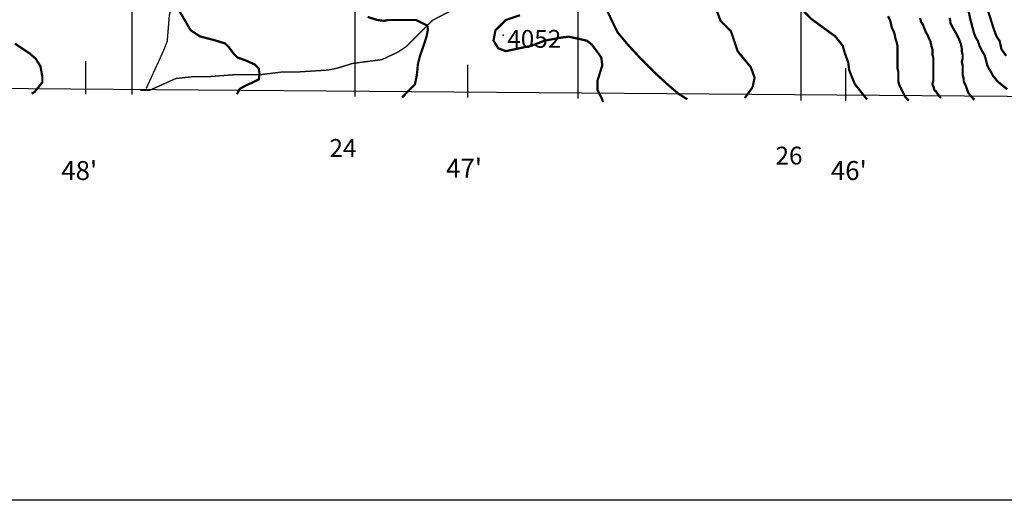
# Model space of a CAD drawing. Units: inches. Extents: x 599040 to 676533, y 7426417 to 7486413.
# Drawn here: x 622495 to 626910, y 7426417 to 7428574 of the extents above; entities that cross this region are included whole.
import ezdxf

# ---------------------------------------------------------------- set-up
doc = ezdxf.new("R2010")
doc.units = ezdxf.units.IN
doc.linetypes.add('ACAD_ISO14W100', pattern=[25.5, 12, -3, 0.5, -3, 0.5, -3, 0.5, -3])
for name, color, linetype in [('base', 5, 'CONTINUOUS'), ('GRILLA', 7, 'CONTINUOUS'), ('LAYER02', 1, 'CONTINUOUS'), ('LAYER03', 42, 'CONTINUOUS'), ('LAYER05', 7, 'CONTINUOUS'), ('LAYER09', 4, 'ACAD_ISO14W100'), ('LAYER11', 7, 'CONTINUOUS')]:
    doc.layers.add(name, color=color, linetype=linetype)

msp = doc.modelspace()

# ---------------------------------------------------------------- linework, layer by layer
at = {"layer": 'base'}
msp.add_lwpolyline([(599040.3, 7486413.5), (676533.4, 7486413.5), (676533.4, 7426416.6), (599040.3, 7426416.6)], close=True, dxfattribs=at)
at = {"layer": 'GRILLA'}
for p, q in [((623000, 7428238.4), (623000, 7455945.9)), ((624000, 7428229.5), (624000, 7455938.4)), ((625000, 7428220.7), (625000, 7455931)), ((626000, 7428211.8), (626000, 7455923.5))]:
    msp.add_line(p, q, dxfattribs=at)
at = {"layer": 'GRILLA', "ltscale": 10}
msp.add_lwpolyline([(627877.3, 7428221.6), (602307.9, 7428421.5)], dxfattribs=at)
at = {"layer": 'GRILLA'}
for points in [[(622792, 7428240.2), (622792, 7428387)], [(624505.1, 7428225.1), (624505.1, 7428371.8)], [(626199, 7428210.1), (626199, 7428356.8)]]:
    msp.add_lwpolyline(points, dxfattribs=at)
at = {"layer": 'LAYER02', "ltscale": 5, "const_width": 10, "flags": 128}
msp.add_lwpolyline([(625128.8, 7428615.3), (625175.2, 7428518), (625221.6, 7428462.4), (625272.7, 7428406.8), (625344.9, 7428334), (625400.6, 7428283), (625449.3, 7428241.3), (625488.8, 7428216.4)], dxfattribs=at)
at = {"layer": 'LAYER03', "linetype": 'Continuous'}
for points, elevation in [([(626923.7, 7428261.6, 10, 10, 0), (626884.7, 7428292.8, 10, 10, 0), (626876.3, 7428301.3, 10, 10, 0), (626859.3, 7428322.5, 10, 10, 0), (626850.8, 7428339.4, 10, 10, 0), (626842.3, 7428352.2, 10, 10, 0), (626833.8, 7428369.1, 10, 10, 0), (626825.4, 7428403.1, 10, 10, 0), (626821.1, 7428415.8, 10, 10, 0), (626808.4, 7428437, 10, 10, 0), (626799.9, 7428454, 10, 10, 0), (626791.4, 7428479.4, 10, 10, 0), (626782.9, 7428492.1, 10, 10, 0), (626774.5, 7428513.3, 10, 10, 0), (626757.5, 7428577, 10, 10, 0), (626736.3, 7428678.8, 10, 10, 0)], 4350), ([(624055.2, 7428586.6, 10, 10, 0), (624098, 7428572.7, 10, 10, 0), (624127.7, 7428568.5, 10, 10, 0), (624148.9, 7428572.7, 10, 10, 0), (624271.9, 7428572.7, 10, 10, 0), (624322.8, 7428547.3, 10, 10, 0), (624325.7, 7428530.5, 10, 10, 0), (624318.7, 7428495.4, 10, 10, 0), (624288.9, 7428407.3, 10, 10, 0), (624280.4, 7428373.4, 10, 10, 0), (624276.1, 7428326.7, 10, 10, 0), (624267.7, 7428284.3, 10, 10, 0), (624209.8, 7428225.2, 0, 0, 0)], 4000), ([(624738.5, 7428593.9, 10, 10, 0), (624674.9, 7428572.7, 10, 10, 0), (624628.2, 7428526.1, 10, 10, 0), (624619.7, 7428479.4, 10, 10, 0), (624640.9, 7428445.5, 10, 10, 0), (624674.9, 7428432.7, 10, 10, 0), (624789.9, 7428457, 10, 10, 0), (624848.7, 7428479.6, 10, 10, 0), (624921, 7428493.2, 10, 10, 0), (624957.2, 7428497.7, 10, 10, 0), (625038.6, 7428479.6, 10, 10, 0), (625061.2, 7428461.6, 10, 10, 0), (625094.8, 7428415.8, 10, 10, 0), (625103.3, 7428403.1, 10, 10, 0), (625107.5, 7428369.1, 10, 10, 0), (625086.3, 7428301.3, 10, 10, 0), (625086.3, 7428258.8, 10, 10, 0), (625103.3, 7428224.9, 10, 10, 0), (625110.9, 7428204.1, 0, 0, 0)], 4050), ([(625746.6, 7428222.5, 10, 10, 0), (625781.9, 7428271.6, 10, 10, 0), (625790.4, 7428314, 10, 10, 0), (625773.4, 7428360.6, 10, 10, 0), (625714.1, 7428432.7, 10, 10, 0), (625684.4, 7428521.8, 10, 10, 0), (625637.7, 7428568.5, 10, 10, 0), (625620.7, 7428615.1, 10, 10, 0)], 4100), ([(626388.5, 7428589.7, 10, 10, 0), (626396.9, 7428572.7, 10, 10, 0), (626401.2, 7428560, 10, 10, 0), (626405.4, 7428538.8, 10, 10, 0), (626413.9, 7428521.8, 10, 10, 0), (626418.2, 7428509.1, 10, 10, 0), (626422.4, 7428487.9, 10, 10, 0), (626426.6, 7428475.2, 10, 10, 0), (626430.9, 7428458.2, 10, 10, 0), (626430.9, 7428356.4, 10, 10, 0), (626435.1, 7428339.4, 10, 10, 0), (626435.1, 7428297, 10, 10, 0), (626439.4, 7428280.1, 10, 10, 0), (626464.8, 7428229.2, 10, 10, 0), (626481.6, 7428210.2, 0, 0, 0)], 4200), ([(626664.2, 7428581.2, 10, 10, 0), (626668.4, 7428568.5, 10, 10, 0), (626668.4, 7428560, 10, 10, 0), (626681.1, 7428534.5, 10, 10, 0), (626693.9, 7428513.3, 10, 10, 0), (626706.6, 7428487.9, 10, 10, 0), (626715.1, 7428466.7, 10, 10, 0), (626719.3, 7428445.5, 10, 10, 0), (626719.3, 7428432.7, 10, 10, 0), (626723.6, 7428415.8, 10, 10, 0), (626723.6, 7428398.8, 10, 10, 0), (626719.3, 7428386.1, 10, 10, 0), (626723.6, 7428369.1, 10, 10, 0), (626723.6, 7428326.7, 10, 10, 0), (626727.8, 7428309.7, 10, 10, 0), (626727.8, 7428297, 10, 10, 0), (626736.3, 7428280.1, 10, 10, 0), (626749, 7428246.1, 10, 10, 0), (626761.7, 7428229.2, 10, 10, 0), (626775.6, 7428214.5, 0, 0, 0)], 4300), ([(626838.1, 7428610.9, 10, 10, 0), (626863.5, 7428530.3, 10, 10, 0), (626876.3, 7428496.4, 10, 10, 0), (626889, 7428479.4, 10, 10, 0), (626897.5, 7428441.2, 10, 10, 0), (626918.7, 7428411.5, 10, 10, 0)], 4400), ([(622473.5, 7428466.7, 10, 10, 0), (622537.1, 7428424.3, 10, 10, 0), (622566.8, 7428398.8, 10, 10, 0), (622588, 7428364.9, 10, 10, 0), (622596.5, 7428318.2, 10, 10, 0), (622596.5, 7428292.8, 10, 10, 0), (622562.5, 7428250.4, 10, 10, 0), (622548.5, 7428241.6, 0, 0, 0)], 3900)]:
    msp.add_lwpolyline(points, format="xyseb", dxfattribs=dict(at, elevation=elevation))
at = {"layer": 'LAYER03', "linetype": 'Continuous', "const_width": 10, "elevation": 3950}
msp.add_lwpolyline([(623468.5, 7428239.2), (623482.6, 7428263.8), (623507.2, 7428277.8), (623538.8, 7428291.9), (623566.9, 7428305.9), (623570.4, 7428330.5), (623566.9, 7428355), (623549.3, 7428372.6), (623510.7, 7428390.1), (623472, 7428404.2), (623454.5, 7428421.7), (623433.4, 7428449.8), (623415.8, 7428467.3), (623370.2, 7428481.4), (623303.4, 7428498.9), (623261.3, 7428527), (623207.3, 7428619.4)], dxfattribs=at)
at = {"layer": 'LAYER03', "color": 42, "linetype": 'Continuous', "const_width": 10, "elevation": 4150}
msp.add_lwpolyline([(626008.1, 7428615.1), (626044.9, 7428577), (626138.2, 7428509.1), (626150.9, 7428500.6), (626184.9, 7428458.2), (626189.1, 7428445.5), (626193.4, 7428428.5), (626210.3, 7428381.9), (626214.6, 7428347.9), (626240, 7428284.3), (626294.8, 7428215.7)], dxfattribs=at)
at = {"layer": 'LAYER03', "elevation": 4250}
msp.add_lwpolyline([(626625.6, 7428222.6, 10, 10, 0), (626613.3, 7428237.6, 10, 10, 0), (626604.8, 7428250.4, 10, 10, 0), (626596.3, 7428258.8, 10, 10, 0), (626592.1, 7428275.8, 10, 10, 0), (626587.8, 7428284.3, 10, 10, 0), (626592.1, 7428301.3, 10, 10, 0), (626592.1, 7428403.1, 10, 10, 0), (626587.8, 7428415.8, 10, 10, 0), (626587.8, 7428441.2, 10, 10, 0), (626583.6, 7428454, 10, 10, 0), (626579.3, 7428475.2, 10, 10, 0), (626570.9, 7428492.1, 10, 10, 0), (626566.6, 7428504.9, 10, 10, 0), (626558.1, 7428517.6, 10, 10, 0), (626545.4, 7428551.5, 10, 10, 0), (626536.9, 7428564.2, 10, 10, 0), (626532.7, 7428581.2, 10, 10, 0)], format="xyseb", dxfattribs=at)
at = {"layer": 'LAYER09', "ltscale": 10, "const_width": 6, "flags": 128}
for points in [[(623062.6, 7428265.7), (623137.8, 7428430), (623156.6, 7428476.9), (623166, 7428594.3), (623175.4, 7428631.9), (623203.6, 7428683.5), (623260, 7428730.4), (623297.6, 7428753.9), (623402.4, 7428865.4), (623550.8, 7428912.1), (623784.1, 7428929), (623856.2, 7428954.5), (623992, 7428954.5), (624034.4, 7428963), (624085.3, 7428975.7), (624098, 7428971.4), (624156, 7429020.1), (624373.7, 7429115.6), (624496.7, 7429153.8), (624534.9, 7429170.8), (624587.6, 7429177.7), (624701.3, 7429228.7), (624814.8, 7429272.6), (624825.2, 7429289.1)], [(623035.2, 7428256.2), (623075.8, 7428256.2), (623194.5, 7428309.7), (623270.9, 7428318.2), (623343, 7428318.2), (623453.3, 7428326.7), (623572, 7428326.7), (623673.8, 7428339.4), (623745.9, 7428339.4), (623877.4, 7428347.9), (623919.9, 7428356.4), (623987.7, 7428377.6), (624119.2, 7428394.6), (624191.3, 7428428.5), (624229.5, 7428454), (624345.7, 7428570.8), (624543.1, 7428674.1), (624608.9, 7428716.4), (624656, 7428772.7)]]:
    msp.add_lwpolyline(points, dxfattribs=at)
at = {"layer": 'LAYER11'}
msp.add_point((624662.5, 7428504.3), dxfattribs=at)

# ---------------------------------------------------------------- texts
at = {"layer": 'GRILLA'}
for s, p in [("48'", (622681.5, 7427854.4)), ("47'", (624407.1, 7427864.5)), ("46'", (626132.6, 7427854.4))]:
    msp.add_text(s, height=85, dxfattribs=at).set_placement(p)
at = {"layer": 'LAYER05'}
for s, p in [('24', (623883.9, 7427958.1)), ('26', (625884.1, 7427923.9))]:
    msp.add_text(s, height=80, dxfattribs=at).set_placement(p)
at = {"layer": 'LAYER05', "insert": (624681.3, 7428527.9), "char_height": 80, "width": 290.076, "attachment_point": 1}
msp.add_mtext('4052', dxfattribs=at)

doc.saveas('drawing.dxf')
